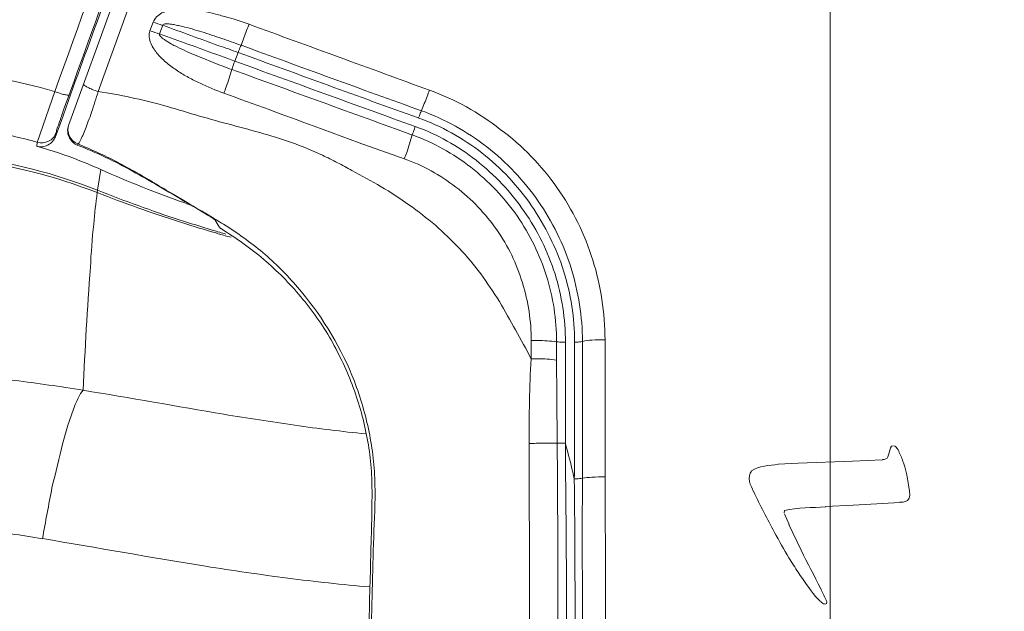
# Model space of a CAD drawing. Extents: x 13 to 460, y 50 to 791.
# Drawn here: x 203 to 207, y 337 to 340 of the extents above; entities that cross this region are included whole.
import ezdxf

# ---------------------------------------------------------------- set-up
doc = ezdxf.new("R2010")
doc.units = 0
doc.header["$MEASUREMENT"] = 0
doc.layers.add('レイヤー 1', color=7, linetype='Continuous', lineweight=0)

msp = doc.modelspace()

# ---------------------------------------------------------------- linework, layer by layer
at = {"layer": 'レイヤー 1', "color": 18, "lineweight": 0, "true_color": 0x040000}
for p, q in [((203.4596, 341.3744), (202.7397, 339.3938)), ((205.9318, 341.2742), (205.9318, 337.9842)), ((203.0942, 339.8275), (203.0805, 339.7914)), ((203.1342, 339.8141), (203.1206, 339.778)), ((203.4366, 339.6636), (203.4503, 339.6996)), ((202.708, 339.4111), (202.7677, 339.5789)), ((202.7627, 339.5804), (202.7416, 339.5232)), ((202.6814, 339.536), (202.6081, 339.3234)), ((202.685, 339.3473), (202.7087, 339.4106)), ((202.6863, 339.3624), (202.685, 339.3475)), ((202.6086, 339.3231), (202.6061, 339.3069)), ((202.7785, 339.3169), (202.776, 339.3119)), ((202.8744, 339.21), (202.8607, 339.1229)), ((202.8611, 339.1226), (202.8598, 339.1126)), ((203.178, 339.1056), (203.2365, 339.0707)), ((203.2265, 339.0693), (203.2352, 339.0668)), ((203.3503, 339.0049), (203.3106, 339.0285)), ((203.3503, 339.0043), (203.3503, 339.0043)), ((203.3516, 339.003), (203.3566, 339.0005)), ((203.3613, 338.9417), (203.3712, 338.9392)), ((203.3638, 338.949), (203.3737, 338.9465)), ((204.9883, 337.9212), (204.9883, 338.4956)), ((204.6787, 338.4925), (204.6787, 338.4154)), ((204.7855, 338.4876), (204.7855, 338.4105)), ((204.822, 338.4864), (204.822, 338.0624)), ((206.1891, 338.0499), (206.1978, 338.0511)), ((205.7144, 337.974), (205.7977, 337.9789)), ((205.7982, 337.9789), (206.0258, 337.9875)), ((205.9318, 337.9837), (205.9318, 337.7972)), ((206.0253, 337.9873), (206.1521, 337.9934)), ((206.0289, 337.8028), (205.9132, 337.7966)), ((205.9318, 337.7973), (205.9318, 337.3211)), ((205.7412, 337.7797), (205.7387, 337.7709)), ((205.7412, 337.767), (205.7598, 337.7222)), ((205.7593, 337.7221), (205.8103, 337.6139)), ((205.8905, 337.3997), (205.8706, 337.4196)), ((205.8966, 337.3948), (205.8916, 337.3985)), ((205.9185, 337.3985), (205.9172, 337.3897))]:
    msp.add_line(p, q, dxfattribs=at)
msp.add_lwpolyline([(204.8937, 337.9157), (204.8937, 338.0587), (204.8937, 338.4889)], dxfattribs=at)
for points, knots in [([(192.9156, 332.1234), (192.9156, 332.4826), (192.9206, 332.842), (192.9318, 333.2001), (192.9405, 333.5345), (192.9542, 333.869), (192.9716, 334.2035), (192.989, 334.5143), (193.0089, 334.8251), (193.0337, 335.136), (193.0549, 335.4232), (193.081, 335.7116), (193.1096, 335.9988), (193.1369, 336.2649), (193.1655, 336.5297), (193.1991, 336.7959), (193.2277, 337.0407), (193.26, 337.2844), (193.2948, 337.5282), (193.3247, 337.752), (193.357, 337.9757), (193.3943, 338.1995), (193.4291, 338.406), (193.4676, 338.6136), (193.5423, 338.8088), (193.6144, 338.999), (193.7201, 339.1768), (193.8494, 339.3372), (193.9861, 339.5075), (194.1503, 339.6592), (194.3355, 339.7761), (194.5332, 339.9004), (194.7558, 339.985), (194.9833, 340.0521), (195.2232, 340.1255), (195.4694, 340.1777), (195.7131, 340.2336), (195.9767, 340.2946), (196.2415, 340.3592), (196.5051, 340.4189), (196.7911, 340.4848), (197.0796, 340.547), (197.3668, 340.6079), (197.6788, 340.6726), (197.9922, 340.7372), (198.3042, 340.7982), (198.6437, 340.8628), (198.9856, 340.9262), (199.325, 340.9859), (199.6955, 341.0506), (200.0673, 341.1114), (200.4391, 341.1699), (200.8407, 341.2321), (201.2435, 341.2905), (201.6476, 341.3452), (202.0852, 341.4024), (202.5229, 341.4571), (202.9618, 341.4845), (203.438, 341.5143), (203.9142, 341.513), (204.3904, 341.5168), (204.9051, 341.5205), (205.4186, 341.5292), (205.9321, 341.5292)], [0, 0, 0, 0, 1, 1, 1, 2, 2, 2, 3, 3, 3, 4, 4, 4, 5, 5, 5, 6, 6, 6, 7, 7, 7, 8, 8, 8, 9, 9, 9, 10, 10, 10, 11, 11, 11, 12, 12, 12, 13, 13, 13, 14, 14, 14, 15, 15, 15, 16, 16, 16, 17, 17, 17, 18, 18, 18, 19, 19, 19, 20, 20, 20, 21, 21, 21, 21]), ([(205.9318, 341.5293), (206.4241, 341.5293), (206.914, 341.5217), (207.4064, 341.518), (207.8639, 341.5143), (208.3202, 341.5131), (208.7765, 341.4882), (209.2005, 341.4646), (209.622, 341.4198), (210.0435, 341.3676), (210.4339, 341.3178), (210.8231, 341.2619), (211.2122, 341.2023), (211.5716, 341.1475), (211.9309, 341.0891), (212.2902, 341.0282), (212.6234, 340.9722), (212.9541, 340.9125), (213.2849, 340.8504), (213.5907, 340.7919), (213.8954, 340.7322), (214.2012, 340.6701), (214.4835, 340.6116), (214.7645, 340.5507), (215.0454, 340.4897), (215.3053, 340.4326), (215.5652, 340.3742), (215.8238, 340.312), (216.0625, 340.2548), (216.3012, 340.1951), (216.5412, 340.1379), (216.7662, 340.0857), (216.9925, 340.0359), (217.2051, 339.9477), (217.4053, 339.8644), (217.5918, 339.7475), (217.7559, 339.6057), (217.9076, 339.474), (218.0407, 339.3198), (218.1476, 339.1495), (218.252, 338.9854), (218.3328, 338.805), (218.3875, 338.6186), (218.4435, 338.4209), (218.4696, 338.217), (218.497, 338.0131), (218.5293, 337.793), (218.5629, 337.5742), (218.5939, 337.3553), (218.6263, 337.1166), (218.6561, 336.8779), (218.6847, 336.6391), (218.7133, 336.3805), (218.7419, 336.1219), (218.7668, 335.8633), (218.7941, 335.5848), (218.8177, 335.3063), (218.8389, 335.0278), (218.8613, 334.7269), (218.8799, 334.4273), (218.8961, 334.1264), (218.9122, 333.8044), (218.9247, 333.4811), (218.9334, 333.159), (218.9433, 332.8134), (218.9483, 332.469), (218.9483, 332.1234)], [0, 0, 0, 0, 1, 1, 1, 2, 2, 2, 3, 3, 3, 4, 4, 4, 5, 5, 5, 6, 6, 6, 7, 7, 7, 8, 8, 8, 9, 9, 9, 10, 10, 10, 11, 11, 11, 12, 12, 12, 13, 13, 13, 14, 14, 14, 15, 15, 15, 16, 16, 16, 17, 17, 17, 18, 18, 18, 19, 19, 19, 20, 20, 20, 21, 21, 21, 22, 22, 22, 22]), ([(193.0406, 332.1234), (193.0406, 332.4802), (193.0456, 332.837), (193.0555, 333.1926), (193.0654, 333.5495), (193.0791, 333.9063), (193.1003, 334.2619), (193.1102, 334.4397), (193.1202, 334.6175), (193.1326, 334.7953), (193.145, 334.9731), (193.1587, 335.1521), (193.1724, 335.3299), (193.1885, 335.5064), (193.2047, 335.6843), (193.2221, 335.8621), (193.2383, 336.0399), (193.2569, 336.2165), (193.2768, 336.3943), (193.2967, 336.572), (193.3178, 336.7486), (193.339, 336.9252), (193.3502, 337.0134), (193.3626, 337.1017), (193.3738, 337.1912), (193.385, 337.2783), (193.3974, 337.3677), (193.4099, 337.456), (193.4223, 337.5443), (193.4335, 337.6326), (193.4472, 337.7196), (193.4608, 337.8092), (193.4745, 337.8974), (193.4869, 337.9845), (193.5006, 338.0727), (193.5143, 338.161), (193.5292, 338.2492), (193.5417, 338.3376), (193.5566, 338.4258), (193.5777, 338.5116), (193.5988, 338.5986), (193.6262, 338.6832), (193.6598, 338.7665), (193.6921, 338.8498), (193.7319, 338.9294), (193.7754, 339.0077), (193.8637, 339.1619), (193.9743, 339.3048), (194.1012, 339.4292), (194.1646, 339.4926), (194.233, 339.5511), (194.3051, 339.6033), (194.3759, 339.6567), (194.4518, 339.7052), (194.5301, 339.7475), (194.5686, 339.7687), (194.6097, 339.7898), (194.6495, 339.8072), (194.6892, 339.8258), (194.7303, 339.8433), (194.7738, 339.8581), (194.8571, 339.8893), (194.9429, 339.9141), (195.0299, 339.9365), (195.1157, 339.9588), (195.2015, 339.98), (195.2885, 340.0012), (195.3756, 340.0235), (195.4614, 340.0447), (195.5484, 340.0658), (195.6354, 340.0869), (195.7212, 340.1081), (195.8083, 340.1292), (195.8953, 340.1504), (195.9811, 340.1703), (196.0694, 340.1901), (196.1551, 340.2112), (196.2422, 340.2312), (196.3292, 340.2511), (196.4162, 340.271), (196.502, 340.2908), (196.5891, 340.3107), (196.7631, 340.3505), (196.9384, 340.3878), (197.1113, 340.4264), (197.2866, 340.4636), (197.4606, 340.501), (197.6347, 340.537), (197.81, 340.5731), (197.9853, 340.6079), (198.1594, 340.6427), (198.3347, 340.6763), (198.5088, 340.7098), (198.6853, 340.7434), (198.8607, 340.7758), (199.0347, 340.8081), (199.2113, 340.8391), (199.3866, 340.8702), (199.5619, 340.9014), (199.7384, 340.9299), (199.9138, 340.9598), (200.0903, 340.9883), (200.2669, 341.0169), (200.4422, 341.0443), (200.6187, 341.0717), (200.794, 341.0978), (200.9718, 341.1239), (201.1484, 341.15), (201.3237, 341.1749), (201.3237, 341.1749), (201.5898, 341.2109), (201.5898, 341.2109), (201.6768, 341.2221), (201.7663, 341.2345), (201.8546, 341.2457), (201.9429, 341.2569), (202.0312, 341.2681), (202.1207, 341.2793), (202.2077, 341.2917), (202.296, 341.303), (202.3855, 341.3129), (202.4738, 341.3241), (202.5621, 341.334), (202.6504, 341.3414), (202.7399, 341.3489), (202.8294, 341.3539), (202.9177, 341.3576), (203.0072, 341.3614), (203.0967, 341.3638), (203.185, 341.3663), (203.2745, 341.3688), (203.364, 341.37), (203.4523, 341.3725)], [0, 0, 0, 0, 1, 1, 1, 2, 2, 2, 3, 3, 3, 4, 4, 4, 5, 5, 5, 6, 6, 6, 7, 7, 7, 8, 8, 8, 9, 9, 9, 10, 10, 10, 11, 11, 11, 12, 12, 12, 13, 13, 13, 14, 14, 14, 15, 15, 15, 16, 16, 16, 17, 17, 17, 18, 18, 18, 19, 19, 19, 20, 20, 20, 21, 21, 21, 22, 22, 22, 23, 23, 23, 24, 24, 24, 25, 25, 25, 26, 26, 26, 27, 27, 27, 28, 28, 28, 29, 29, 29, 30, 30, 30, 31, 31, 31, 32, 32, 32, 33, 33, 33, 34, 34, 34, 35, 35, 35, 36, 36, 36, 37, 37, 37, 38, 38, 38, 39, 39, 39, 40, 40, 40, 41, 41, 41, 42, 42, 42, 43, 43, 43, 44, 44, 44, 44]), ([(193.0564, 332.1234), (193.0564, 332.4789), (193.0613, 332.8333), (193.0713, 333.1889), (193.0812, 333.5445), (193.0949, 333.8988), (193.1148, 334.2532), (193.1248, 334.431), (193.1347, 334.6088), (193.1471, 334.7854), (193.1596, 334.9619), (193.1732, 335.1397), (193.1882, 335.3163), (193.2031, 335.4928), (193.2192, 335.6706), (193.2366, 335.8472), (193.2528, 336.0237), (193.2715, 336.2003), (193.2901, 336.3768), (193.31, 336.5534), (193.3311, 336.7299), (193.3523, 336.9065), (193.3635, 336.9935), (193.3759, 337.0818), (193.3871, 337.1701), (193.3871, 337.1701), (193.4232, 337.4337), (193.4232, 337.4337), (193.4356, 337.5219), (193.4468, 337.6102), (193.4592, 337.6972), (193.4729, 337.7855), (193.4866, 337.8738), (193.499, 337.9608), (193.5127, 338.0491), (193.5263, 338.1362), (193.54, 338.2244), (193.54, 338.2244), (193.5612, 338.3562), (193.5612, 338.3562), (193.5699, 338.3997), (193.5773, 338.4432), (193.5885, 338.4868), (193.6072, 338.5725), (193.6345, 338.6584), (193.6656, 338.7417), (193.6992, 338.8237), (193.7365, 338.9045), (193.7787, 338.9829), (193.8645, 339.1371), (193.974, 339.28), (194.0995, 339.4056), (194.1629, 339.469), (194.2288, 339.5274), (194.3009, 339.5809), (194.3718, 339.6343), (194.4452, 339.6828), (194.5235, 339.7264), (194.6006, 339.7687), (194.6827, 339.8072), (194.7647, 339.8383), (194.8468, 339.8694), (194.9338, 339.8943), (195.0184, 339.9179), (195.1041, 339.9402), (195.1912, 339.9613), (195.277, 339.9825), (195.277, 339.9825), (195.5356, 340.0472), (195.5356, 340.0472), (195.6214, 340.0683), (195.7084, 340.0882), (195.7942, 340.1093), (195.88, 340.1304), (195.9683, 340.1516), (196.0541, 340.1715), (196.1398, 340.1914), (196.2269, 340.2112), (196.3127, 340.2312), (196.3997, 340.2523), (196.4867, 340.271), (196.5725, 340.2908), (196.7466, 340.3306), (196.9194, 340.3679), (197.0935, 340.4065), (197.2676, 340.4438), (197.4404, 340.4798), (197.6144, 340.5159), (197.7885, 340.552), (197.9626, 340.588), (198.1367, 340.6216), (198.312, 340.6564), (198.4848, 340.6899), (198.6601, 340.7223), (198.8342, 340.7546), (199.0095, 340.7869), (199.1848, 340.818), (199.3588, 340.8491), (199.5342, 340.879), (199.7095, 340.9088), (199.8835, 340.9386), (200.0589, 340.9672), (200.2342, 340.9958), (200.4095, 341.0232), (200.586, 341.0506), (200.7613, 341.0767), (200.9367, 341.1028), (201.112, 341.1289), (201.2885, 341.1537), (201.3755, 341.1661), (201.4651, 341.1786), (201.5521, 341.1898), (201.6404, 341.2022), (201.7287, 341.2134), (201.8169, 341.2246), (201.904, 341.237), (201.9922, 341.247), (202.0805, 341.2594), (202.1688, 341.2693), (202.2558, 341.2818), (202.3453, 341.293), (202.4324, 341.303), (202.5207, 341.3141), (202.6102, 341.3216), (202.6985, 341.3303), (202.7867, 341.3365), (202.875, 341.3402), (202.9645, 341.3452), (203.0528, 341.3464), (203.1411, 341.3489), (203.1411, 341.3489), (203.4072, 341.3564), (203.4072, 341.3564)], [0, 0, 0, 0, 1, 1, 1, 2, 2, 2, 3, 3, 3, 4, 4, 4, 5, 5, 5, 6, 6, 6, 7, 7, 7, 8, 8, 8, 9, 9, 9, 10, 10, 10, 11, 11, 11, 12, 12, 12, 13, 13, 13, 14, 14, 14, 15, 15, 15, 16, 16, 16, 17, 17, 17, 18, 18, 18, 19, 19, 19, 20, 20, 20, 21, 21, 21, 22, 22, 22, 23, 23, 23, 24, 24, 24, 25, 25, 25, 26, 26, 26, 27, 27, 27, 28, 28, 28, 29, 29, 29, 30, 30, 30, 31, 31, 31, 32, 32, 32, 33, 33, 33, 34, 34, 34, 35, 35, 35, 36, 36, 36, 37, 37, 37, 38, 38, 38, 39, 39, 39, 40, 40, 40, 41, 41, 41, 42, 42, 42, 43, 43, 43, 44, 44, 44, 44]), ([(202.7676, 339.5786), (202.8223, 339.7265), (202.8758, 339.8745), (202.9292, 340.0224), (203.0909, 340.4687), (203.2525, 340.9151), (203.4154, 341.3603)], [0, 0, 0, 0, 1, 1, 1, 2, 2, 2, 2]), ([(203.399, 341.3361), (203.3455, 341.1894), (203.2933, 341.0427), (203.2398, 340.896), (203.0807, 340.457), (202.9215, 340.0194), (202.7624, 339.5805)], [0, 0, 0, 0, 1, 1, 1, 2, 2, 2, 2]), ([(193.1875, 332.1234), (193.1875, 332.4715), (193.1925, 332.8209), (193.2012, 333.1677), (193.2112, 333.5171), (193.2248, 333.8652), (193.2447, 334.2134), (193.2534, 334.3862), (193.2646, 334.5603), (193.2758, 334.7344), (193.287, 334.9085), (193.3007, 335.0813), (193.3156, 335.2553), (193.3293, 335.4294), (193.3442, 335.6022), (193.3616, 335.7763), (193.3765, 335.9503), (193.3952, 336.1232), (193.4138, 336.296), (193.4325, 336.4701), (193.4536, 336.6429), (193.4735, 336.8144), (193.4847, 336.9015), (193.4959, 336.9885), (193.5071, 337.0744), (193.5183, 337.1613), (193.5295, 337.2472), (193.5407, 337.3329), (193.5407, 337.3329), (193.5767, 337.5915), (193.5767, 337.5915), (193.5891, 337.6786), (193.6028, 337.7644), (193.6152, 337.8502), (193.6152, 337.8502), (193.655, 338.1088), (193.655, 338.1088), (193.6625, 338.1523), (193.6687, 338.1946), (193.6762, 338.2381), (193.6811, 338.2816), (193.6886, 338.3239), (193.6973, 338.3674), (193.7048, 338.4097), (193.7147, 338.4519), (193.7247, 338.4955), (193.7346, 338.5365), (193.7483, 338.5788), (193.762, 338.6198), (193.7893, 338.7031), (193.8241, 338.7827), (193.8627, 338.861), (193.9025, 338.9381), (193.9472, 339.014), (193.9982, 339.0848), (194.0479, 339.1556), (194.1039, 339.2228), (194.1648, 339.285), (194.2257, 339.3484), (194.2904, 339.4068), (194.3588, 339.4603), (194.4272, 339.5138), (194.5005, 339.5623), (194.5763, 339.6045), (194.6522, 339.648), (194.7305, 339.6853), (194.8126, 339.7152), (194.8934, 339.7463), (194.9779, 339.7699), (195.0625, 339.7923), (195.1458, 339.8147), (195.2316, 339.8358), (195.3161, 339.8569), (195.3994, 339.8768), (195.4852, 339.898), (195.5698, 339.9191), (195.6531, 339.9402), (195.7389, 339.9601), (195.8234, 339.9812), (195.908, 340.0012), (195.9925, 340.0211), (196.0771, 340.041), (196.1628, 340.0608), (196.2474, 340.0807), (196.3319, 340.1006), (196.4177, 340.1205), (196.501, 340.1391), (196.5856, 340.159), (196.7559, 340.1976), (196.9263, 340.2349), (197.0978, 340.2722), (197.2669, 340.3082), (197.4373, 340.3443), (197.6089, 340.3804), (197.7779, 340.4152), (197.9495, 340.45), (198.1211, 340.4848), (198.2902, 340.5171), (198.4618, 340.5507), (198.6334, 340.583), (198.8049, 340.6153), (198.9753, 340.6465), (199.1481, 340.6775), (199.3197, 340.7086), (199.49, 340.7384), (199.6628, 340.7683), (199.8344, 340.7969), (200.006, 340.8255), (200.1776, 340.8529), (200.3504, 340.8802), (200.522, 340.9075), (200.6936, 340.9337), (200.8664, 340.9585), (201.038, 340.9846), (201.2108, 341.0095), (201.3836, 341.0344), (201.5552, 341.058), (201.7293, 341.0804), (201.9021, 341.1028), (202.0737, 341.1252), (202.2477, 341.1463), (202.3335, 341.1587), (202.4206, 341.1686), (202.5064, 341.1786), (202.5934, 341.1885), (202.6804, 341.196), (202.7675, 341.2022), (202.8533, 341.2084), (202.9415, 341.2109), (203.0286, 341.2134), (203.1144, 341.2159), (203.2026, 341.2183), (203.2897, 341.2208)], [0, 0, 0, 0, 1, 1, 1, 2, 2, 2, 3, 3, 3, 4, 4, 4, 5, 5, 5, 6, 6, 6, 7, 7, 7, 8, 8, 8, 9, 9, 9, 10, 10, 10, 11, 11, 11, 12, 12, 12, 13, 13, 13, 14, 14, 14, 15, 15, 15, 16, 16, 16, 17, 17, 17, 18, 18, 18, 19, 19, 19, 20, 20, 20, 21, 21, 21, 22, 22, 22, 23, 23, 23, 24, 24, 24, 25, 25, 25, 26, 26, 26, 27, 27, 27, 28, 28, 28, 29, 29, 29, 30, 30, 30, 31, 31, 31, 32, 32, 32, 33, 33, 33, 34, 34, 34, 35, 35, 35, 36, 36, 36, 37, 37, 37, 38, 38, 38, 39, 39, 39, 40, 40, 40, 41, 41, 41, 42, 42, 42, 43, 43, 43, 44, 44, 44, 44]), ([(203.4815, 341.2426), (203.4293, 341.1009), (203.3783, 340.9579), (203.3261, 340.8149), (203.3261, 340.8149), (202.8636, 339.5368), (202.8636, 339.5368)], [0, 0, 0, 0, 1, 1, 1, 2, 2, 2, 2]), ([(203.4961, 339.8184), (203.4637, 339.8307), (203.4289, 339.842), (203.3941, 339.8506), (203.3767, 339.8556), (203.3605, 339.8606), (203.3419, 339.8644), (203.3245, 339.8693), (203.3083, 339.8718), (203.2897, 339.8743), (203.271, 339.8768), (203.2549, 339.8792), (203.2362, 339.8805), (203.2176, 339.8817), (203.2001, 339.8817), (203.1827, 339.8792), (203.174, 339.878), (203.1641, 339.8768), (203.1566, 339.8743), (203.1479, 339.8718), (203.1392, 339.8693), (203.1305, 339.8656), (203.1231, 339.8606), (203.1156, 339.8556), (203.1081, 339.8494), (203.1032, 339.8432), (203.0982, 339.8358), (203.0945, 339.827)], [0, 0, 0, 0, 1, 1, 1, 2, 2, 2, 3, 3, 3, 4, 4, 4, 5, 5, 5, 6, 6, 6, 7, 7, 7, 8, 8, 8, 9, 9, 9, 9]), ([(203.4621, 339.7303), (203.4348, 339.7403), (203.4074, 339.7502), (203.3813, 339.7589), (203.3664, 339.7639), (203.3527, 339.7688), (203.339, 339.7726), (203.3266, 339.7775), (203.3117, 339.7826), (203.298, 339.7863), (203.2843, 339.79), (203.2719, 339.7949), (203.257, 339.7987), (203.2433, 339.8024), (203.2296, 339.8062), (203.2172, 339.8087), (203.2097, 339.8111), (203.2023, 339.8124), (203.196, 339.8136), (203.1886, 339.8149), (203.1811, 339.8173), (203.1762, 339.8173), (203.1687, 339.8186), (203.1612, 339.8198), (203.1538, 339.8198), (203.15, 339.8198), (203.1476, 339.8198), (203.1438, 339.8198), (203.1389, 339.8186), (203.1351, 339.8173), (203.1339, 339.8136)], [0, 0, 0, 0, 1, 1, 1, 2, 2, 2, 3, 3, 3, 4, 4, 4, 5, 5, 5, 6, 6, 6, 7, 7, 7, 8, 8, 8, 9, 9, 9, 10, 10, 10, 10]), ([(203.4961, 339.8184), (203.4936, 339.8096), (203.4898, 339.8009), (203.4861, 339.7922), (203.4787, 339.7711), (203.47, 339.7512), (203.4625, 339.73)], [0, 0, 0, 0, 1, 1, 1, 2, 2, 2, 2]), ([(203.0808, 339.7911), (203.0746, 339.7749), (203.0783, 339.7549), (203.0845, 339.7388), (203.0882, 339.7301), (203.092, 339.7214), (203.0982, 339.714), (203.1032, 339.7077), (203.1069, 339.7002), (203.1131, 339.6928), (203.1255, 339.6791), (203.138, 339.6667), (203.1529, 339.6555), (203.1653, 339.6443), (203.1803, 339.6331), (203.1964, 339.6232), (203.2101, 339.6132), (203.2263, 339.6045), (203.2424, 339.5958), (203.2586, 339.5871), (203.2735, 339.5784), (203.2909, 339.571), (203.3232, 339.556), (203.3568, 339.5411), (203.3904, 339.5299)], [0, 0, 0, 0, 1, 1, 1, 2, 2, 2, 3, 3, 3, 4, 4, 4, 5, 5, 5, 6, 6, 6, 7, 7, 7, 8, 8, 8, 8]), ([(203.1209, 339.7777), (203.1197, 339.7739), (203.1222, 339.7715), (203.1247, 339.7677), (203.1272, 339.7653), (203.1297, 339.7627), (203.1321, 339.7602), (203.1384, 339.7565), (203.1446, 339.7515), (203.1483, 339.7491), (203.1483, 339.7491), (203.167, 339.7379), (203.167, 339.7379), (203.1732, 339.7341), (203.1794, 339.7304), (203.1868, 339.7279), (203.198, 339.7217), (203.2105, 339.7155), (203.2241, 339.7092), (203.2378, 339.703), (203.2503, 339.6981), (203.2627, 339.6919), (203.2627, 339.6919), (203.3025, 339.6757), (203.3025, 339.6757), (203.3025, 339.6757), (203.3435, 339.6595), (203.3435, 339.6595), (203.3696, 339.6484), (203.397, 339.6384), (203.4243, 339.6284)], [0, 0, 0, 0, 1, 1, 1, 2, 2, 2, 3, 3, 3, 4, 4, 4, 5, 5, 5, 6, 6, 6, 7, 7, 7, 8, 8, 8, 9, 9, 9, 10, 10, 10, 10]), ([(203.1209, 339.7777), (203.1209, 339.7777), (203.198, 339.7503), (203.198, 339.7503), (203.2776, 339.7217), (203.3559, 339.6931), (203.4368, 339.6633)], [0, 0, 0, 0, 1, 1, 1, 2, 2, 2, 2]), ([(203.4499, 339.7), (203.4238, 339.7099), (203.3952, 339.7199), (203.3691, 339.7285), (203.2908, 339.7571), (203.2125, 339.7857), (203.1341, 339.8144)], [0, 0, 0, 0, 1, 1, 1, 2, 2, 2, 2]), ([(203.4499, 339.7), (203.4499, 339.7), (203.4537, 339.7086), (203.4537, 339.7086), (203.4562, 339.7161), (203.4586, 339.7236), (203.4624, 339.7298)], [0, 0, 0, 0, 1, 1, 1, 2, 2, 2, 2]), ([(203.4366, 339.6636), (203.4366, 339.6636), (203.4329, 339.6548), (203.4329, 339.6548), (203.4292, 339.6461), (203.4267, 339.6374), (203.4242, 339.6287)], [0, 0, 0, 0, 1, 1, 1, 2, 2, 2, 2]), ([(201.7112, 339.5998), (201.8729, 339.6259), (202.037, 339.6321), (202.2011, 339.6221), (202.3628, 339.611), (202.5256, 339.5824), (202.6811, 339.5364)], [0, 0, 0, 0, 1, 1, 1, 2, 2, 2, 2]), ([(203.3905, 339.5295), (203.3942, 339.5381), (203.3967, 339.5468), (203.4005, 339.5556), (203.4092, 339.5804), (203.4166, 339.6053), (203.4241, 339.6289)], [0, 0, 0, 0, 1, 1, 1, 2, 2, 2, 2]), ([(202.6814, 339.536), (202.6889, 339.5335), (202.6976, 339.531), (202.7051, 339.5285), (202.71, 339.5273), (202.7162, 339.5248), (202.7225, 339.5235), (202.7274, 339.5223), (202.7324, 339.5223), (202.7361, 339.521), (202.7361, 339.521), (202.7399, 339.521), (202.7399, 339.521)], [0, 0, 0, 0, 1, 1, 1, 2, 2, 2, 3, 3, 3, 4, 4, 4, 4]), ([(202.8635, 339.5367), (202.8548, 339.5081), (202.8448, 339.4782), (202.8361, 339.4496), (202.8324, 339.4372), (202.8274, 339.4247), (202.8224, 339.4123), (202.8187, 339.4011), (202.815, 339.3899), (202.81, 339.38), (202.8063, 339.37), (202.8025, 339.3613), (202.7988, 339.3527), (202.7963, 339.3464), (202.7926, 339.3389), (202.7901, 339.3328), (202.7876, 339.329), (202.7864, 339.3253), (202.7839, 339.3215), (202.7826, 339.319), (202.7814, 339.3166), (202.7789, 339.3166)], [0, 0, 0, 0, 1, 1, 1, 2, 2, 2, 3, 3, 3, 4, 4, 4, 5, 5, 5, 6, 6, 6, 7, 7, 7, 7]), ([(202.8015, 339.5665), (202.804, 339.564), (202.8053, 339.5627), (202.8065, 339.5615), (202.8078, 339.5615), (202.8102, 339.5603), (202.8115, 339.559), (202.814, 339.5578), (202.8165, 339.5553), (202.819, 339.5541), (202.8264, 339.5516), (202.8326, 339.5478), (202.8388, 339.5453), (202.8475, 339.5416), (202.855, 339.5391), (202.8637, 339.5366)], [0, 0, 0, 0, 1, 1, 1, 2, 2, 2, 3, 3, 3, 4, 4, 4, 5, 5, 5, 5]), ([(202.8635, 339.5367), (202.9555, 339.5229), (203.0462, 339.5031), (203.137, 339.4782), (203.1818, 339.4658), (203.2265, 339.4521), (203.2713, 339.4384), (203.316, 339.426), (203.3608, 339.4123), (203.4068, 339.4011), (203.4963, 339.3763), (203.5858, 339.3539), (203.6741, 339.3228), (203.7176, 339.3066), (203.7611, 339.2892), (203.8034, 339.2693), (203.8246, 339.2594), (203.8457, 339.2494), (203.8668, 339.2382), (203.8867, 339.2283), (203.9079, 339.2171), (203.9265, 339.2059), (203.9688, 339.1835), (204.0098, 339.1612), (204.0496, 339.1375), (204.0894, 339.1139), (204.1292, 339.089), (204.1665, 339.0617), (204.205, 339.0343), (204.2411, 339.0058), (204.2771, 338.9759), (204.3119, 338.9448), (204.3455, 338.9125), (204.3778, 338.8789), (204.4102, 338.8441), (204.44, 338.8093), (204.4674, 338.772), (204.4947, 338.7347), (204.5208, 338.6961), (204.5457, 338.6564), (204.5681, 338.6165), (204.5917, 338.5768), (204.6128, 338.537), (204.6365, 338.4972), (204.6576, 338.4562), (204.6787, 338.4164)], [0, 0, 0, 0, 1, 1, 1, 2, 2, 2, 3, 3, 3, 4, 4, 4, 5, 5, 5, 6, 6, 6, 7, 7, 7, 8, 8, 8, 9, 9, 9, 10, 10, 10, 11, 11, 11, 12, 12, 12, 13, 13, 13, 14, 14, 14, 15, 15, 15, 15]), ([(203.3905, 339.5295), (203.5173, 339.4834), (203.6429, 339.4374), (203.7685, 339.3914), (203.7685, 339.3914), (203.9575, 339.3218), (203.9575, 339.3218), (204.0209, 339.2994), (204.0843, 339.2771), (204.1465, 339.2547)], [0, 0, 0, 0, 1, 1, 1, 2, 2, 2, 3, 3, 3, 3]), ([(204.2525, 339.5421), (204.2488, 339.5334), (204.2463, 339.5247), (204.2426, 339.516), (204.2351, 339.4961), (204.2264, 339.475), (204.219, 339.4563)], [0, 0, 0, 0, 1, 1, 1, 2, 2, 2, 2]), ([(204.9883, 338.4961), (204.9883, 338.608), (204.9709, 338.7223), (204.9374, 338.8293), (204.9038, 338.9375), (204.8528, 339.0407), (204.7869, 339.1339), (204.7546, 339.1811), (204.7173, 339.2247), (204.6775, 339.2657), (204.6389, 339.3054), (204.5954, 339.344), (204.5494, 339.3776), (204.5047, 339.4125), (204.4574, 339.4447), (204.4077, 339.4721), (204.358, 339.4994), (204.3057, 339.5231), (204.2523, 339.5417)], [0, 0, 0, 0, 1, 1, 1, 2, 2, 2, 3, 3, 3, 4, 4, 4, 5, 5, 5, 6, 6, 6, 6]), ([(204.2064, 339.4256), (204.2064, 339.4256), (204.2101, 339.4342), (204.2101, 339.4342), (204.2126, 339.4417), (204.2151, 339.4492), (204.2188, 339.4554)], [0, 0, 0, 0, 1, 1, 1, 2, 2, 2, 2]), ([(204.8937, 338.4889), (204.8937, 338.592), (204.8763, 338.6965), (204.8465, 338.7959), (204.8154, 338.8954), (204.7669, 338.9912), (204.7084, 339.077), (204.6488, 339.1628), (204.5754, 339.2398), (204.4933, 339.3045), (204.4088, 339.3691), (204.3168, 339.4201), (204.2186, 339.4562)], [0, 0, 0, 0, 1, 1, 1, 2, 2, 2, 3, 3, 3, 4, 4, 4, 4]), ([(201.7477, 339.377), (201.8894, 339.3993), (202.0361, 339.4055), (202.1816, 339.3969), (202.3258, 339.3882), (202.4701, 339.3633), (202.6081, 339.3235)], [0, 0, 0, 0, 1, 1, 1, 2, 2, 2, 2]), ([(202.7032, 339.4134), (202.6995, 339.4022), (202.6945, 339.3898), (202.6908, 339.3786), (202.6895, 339.3749), (202.6883, 339.3711), (202.6883, 339.3674), (202.687, 339.3662), (202.687, 339.3649), (202.6858, 339.3624)], [0, 0, 0, 0, 1, 1, 1, 2, 2, 2, 3, 3, 3, 3]), ([(204.8609, 338.4864), (204.8609, 338.5871), (204.8447, 338.6878), (204.8149, 338.7848), (204.7838, 338.8805), (204.7378, 338.9737), (204.6806, 339.0571), (204.6234, 339.1403), (204.5525, 339.2162), (204.473, 339.2784), (204.4319, 339.3107), (204.3897, 339.3381), (204.3449, 339.3629), (204.3001, 339.3878), (204.2541, 339.4089), (204.2069, 339.425)], [0, 0, 0, 0, 1, 1, 1, 2, 2, 2, 3, 3, 3, 4, 4, 4, 5, 5, 5, 5]), ([(202.6086, 339.3231), (202.6247, 339.3193), (202.6409, 339.3206), (202.6558, 339.328), (202.6707, 339.3354), (202.6819, 339.3479), (202.6857, 339.3628)], [0, 0, 0, 0, 1, 1, 1, 2, 2, 2, 2]), ([(202.736, 339.3679), (202.736, 339.3567), (202.741, 339.3442), (202.7484, 339.3343), (202.7559, 339.3243), (202.7646, 339.3156), (202.7758, 339.3119)], [0, 0, 0, 0, 1, 1, 1, 2, 2, 2, 2]), ([(204.1931, 339.3898), (204.1918, 339.3873), (204.1906, 339.3836), (204.1893, 339.3798), (204.1869, 339.3712), (204.1831, 339.3637), (204.1806, 339.355)], [0, 0, 0, 0, 1, 1, 1, 2, 2, 2, 2]), ([(204.1931, 339.3898), (204.2391, 339.3737), (204.2838, 339.3525), (204.3261, 339.3289), (204.3696, 339.3052), (204.4107, 339.2779), (204.448, 339.2481), (204.5263, 339.1871), (204.5934, 339.115), (204.6494, 339.0342), (204.7053, 338.9546), (204.7476, 338.8664), (204.7787, 338.7719), (204.8073, 338.6798), (204.8222, 338.5828), (204.8222, 338.4859)], [0, 0, 0, 0, 1, 1, 1, 2, 2, 2, 3, 3, 3, 4, 4, 4, 5, 5, 5, 5]), ([(202.6061, 339.3073), (202.6222, 339.3023), (202.6384, 339.3048), (202.6533, 339.3122), (202.6683, 339.3196), (202.6794, 339.3334), (202.6844, 339.347)], [0, 0, 0, 0, 1, 1, 1, 2, 2, 2, 2]), ([(204.147, 339.2544), (204.1495, 339.263), (204.1532, 339.2718), (204.1569, 339.2805), (204.1656, 339.3053), (204.1731, 339.3302), (204.1805, 339.3551)], [0, 0, 0, 0, 1, 1, 1, 2, 2, 2, 2]), ([(204.1809, 339.3545), (204.2679, 339.3234), (204.3525, 339.2761), (204.4258, 339.2189), (204.5004, 339.1605), (204.5663, 339.0921), (204.6198, 339.015), (204.6733, 338.9379), (204.7155, 338.8521), (204.7429, 338.7626), (204.7715, 338.6743), (204.7852, 338.5798), (204.7852, 338.4878)], [0, 0, 0, 0, 1, 1, 1, 2, 2, 2, 3, 3, 3, 4, 4, 4, 4]), ([(201.7283, 339.2654), (201.9185, 339.2902), (202.1137, 339.289), (202.3052, 339.2654), (202.4954, 339.2405), (202.6844, 339.1932), (202.861, 339.1223)], [0, 0, 0, 0, 1, 1, 1, 2, 2, 2, 2]), ([(203.229, 339.0746), (203.1544, 339.1181), (203.0823, 339.1616), (203.0077, 339.2026), (202.9704, 339.2238), (202.9331, 339.2424), (202.8933, 339.2611), (202.8548, 339.2797), (202.8162, 339.2959), (202.7764, 339.3121)], [0, 0, 0, 0, 1, 1, 1, 2, 2, 2, 3, 3, 3, 3]), ([(202.8477, 339.2871), (202.9061, 339.2609), (202.962, 339.2324), (203.0168, 339.2013), (203.0715, 339.1701), (203.1249, 339.1378), (203.1784, 339.1055)], [0, 0, 0, 0, 1, 1, 1, 2, 2, 2, 2]), ([(201.727, 339.2544), (201.9173, 339.2792), (202.1125, 339.278), (202.3027, 339.2544), (202.4942, 339.2295), (202.6819, 339.1822), (202.8597, 339.1126)], [0, 0, 0, 0, 1, 1, 1, 2, 2, 2, 2]), ([(204.147, 339.2544), (204.1855, 339.2406), (204.224, 339.2245), (204.2601, 339.2034), (204.2962, 339.1835), (204.3297, 339.1611), (204.3633, 339.1362), (204.4292, 339.0852), (204.4864, 339.0243), (204.5349, 338.9572), (204.5821, 338.8888), (204.6182, 338.8142), (204.6418, 338.7346), (204.6667, 338.6563), (204.6791, 338.5742), (204.6791, 338.4922)], [0, 0, 0, 0, 1, 1, 1, 2, 2, 2, 3, 3, 3, 4, 4, 4, 5, 5, 5, 5]), ([(202.8598, 339.1129), (202.8536, 339.0694), (202.8487, 339.0246), (202.8449, 338.9811), (202.8387, 338.9202), (202.8337, 338.8592), (202.8313, 338.7996), (202.8176, 338.628), (202.8089, 338.4564), (202.8002, 338.2848)], [0, 0, 0, 0, 1, 1, 1, 2, 2, 2, 3, 3, 3, 3]), ([(203.3346, 339.0116), (203.3296, 339.014), (203.3259, 339.0165), (203.3209, 339.019), (203.3209, 339.019), (203.2736, 339.0489), (203.2736, 339.0489)], [0, 0, 0, 0, 1, 1, 1, 2, 2, 2, 2]), ([(203.3552, 338.9969), (203.3515, 338.9993), (203.3502, 339.0006), (203.349, 339.0018), (203.344, 339.0055), (203.339, 339.008), (203.3341, 339.0118)], [0, 0, 0, 0, 1, 1, 1, 2, 2, 2, 2]), ([(203.9332, 332.1234), (203.9332, 332.4181), (203.9345, 332.7127), (203.9357, 333.0061), (203.937, 333.3008), (203.9382, 333.5955), (203.9407, 333.8889), (203.9432, 334.1836), (203.9469, 334.4782), (203.9506, 334.7729), (203.9544, 335.0663), (203.9593, 335.361), (203.9631, 335.6556), (203.9655, 335.8024), (203.968, 335.9503), (203.9718, 336.0971), (203.9743, 336.2438), (203.9767, 336.3918), (203.9805, 336.5384), (203.9817, 336.6118), (203.9842, 336.6851), (203.9854, 336.7597), (203.9867, 336.8331), (203.9892, 336.9065), (203.9904, 336.9798), (203.9929, 337.0532), (203.9941, 337.1266), (203.9966, 337.1999), (203.9979, 337.2745), (204.0004, 337.3479), (204.0016, 337.4212), (204.0029, 337.4585), (204.0041, 337.4945), (204.0053, 337.5319), (204.0053, 337.5679), (204.0066, 337.6053), (204.0078, 337.6413), (204.0091, 337.6786), (204.0103, 337.7159), (204.0103, 337.752), (204.0116, 337.7892), (204.0116, 337.8253), (204.0116, 337.8626), (204.0116, 337.8999), (204.0103, 337.936), (204.0066, 337.9732), (204.0041, 338.0093), (203.9979, 338.0466), (203.9917, 338.0815), (203.978, 338.1548), (203.9593, 338.2256), (203.9332, 338.2953), (203.9071, 338.3649), (203.876, 338.4308), (203.84, 338.4955), (203.8039, 338.5589), (203.7604, 338.6198), (203.7132, 338.6757), (203.6659, 338.733), (203.6137, 338.7852), (203.5577, 338.8324), (203.5304, 338.8573), (203.5005, 338.8796), (203.4707, 338.9008), (203.4409, 338.9219), (203.4098, 338.9418), (203.3787, 338.9618)], [0, 0, 0, 0, 1, 1, 1, 2, 2, 2, 3, 3, 3, 4, 4, 4, 5, 5, 5, 6, 6, 6, 7, 7, 7, 8, 8, 8, 9, 9, 9, 10, 10, 10, 11, 11, 11, 12, 12, 12, 13, 13, 13, 14, 14, 14, 15, 15, 15, 16, 16, 16, 17, 17, 17, 18, 18, 18, 19, 19, 19, 20, 20, 20, 21, 21, 21, 22, 22, 22, 22]), ([(203.3893, 338.9807), (203.4179, 338.962), (203.4465, 338.9433), (203.4738, 338.9234), (203.5012, 338.9035), (203.5273, 338.8837), (203.5534, 338.8613), (203.6056, 338.8177), (203.6541, 338.7692), (203.6988, 338.717), (203.7933, 338.6076), (203.8717, 338.4821), (203.9276, 338.3477), (203.955, 338.2794), (203.9774, 338.2085), (203.9935, 338.1364), (204.0097, 338.0642), (204.0196, 337.9909), (204.0234, 337.9163), (204.0258, 337.8429), (204.0234, 337.7696), (204.0196, 337.6963), (204.0171, 337.6217), (204.0147, 337.5483), (204.0134, 337.4737), (204.0109, 337.4003), (204.0097, 337.3245), (204.0072, 337.2511), (204.006, 337.1765), (204.0035, 337.1019), (204.0022, 337.0286), (204.001, 336.954), (203.9985, 336.8806), (203.9973, 336.8048), (203.996, 336.7314), (203.9935, 336.6568), (203.9923, 336.5822), (203.9898, 336.4342), (203.9861, 336.2863), (203.9848, 336.1371), (203.9823, 335.9879), (203.9799, 335.84), (203.9774, 335.6907), (203.9724, 335.3936), (203.9674, 335.0964), (203.9637, 334.7993), (203.96, 334.5021), (203.9575, 334.205), (203.955, 333.9078), (203.9525, 333.6106), (203.95, 333.3122), (203.9488, 333.0151), (203.9475, 332.7179), (203.9463, 332.4208), (203.9463, 332.1236)], [0, 0, 0, 0, 1, 1, 1, 2, 2, 2, 3, 3, 3, 4, 4, 4, 5, 5, 5, 6, 6, 6, 7, 7, 7, 8, 8, 8, 9, 9, 9, 10, 10, 10, 11, 11, 11, 12, 12, 12, 13, 13, 13, 14, 14, 14, 15, 15, 15, 16, 16, 16, 17, 17, 17, 18, 18, 18, 18]), ([(204.9883, 338.4961), (204.9697, 338.4961), (204.9523, 338.4961), (204.9336, 338.4948), (204.9199, 338.4936), (204.9075, 338.4923), (204.8938, 338.4886)], [0, 0, 0, 0, 1, 1, 1, 2, 2, 2, 2]), ([(204.6787, 338.4925), (204.6887, 338.4925), (204.6986, 338.4925), (204.7073, 338.4925), (204.7334, 338.4925), (204.7595, 338.4912), (204.7857, 338.4875)], [0, 0, 0, 0, 1, 1, 1, 2, 2, 2, 2]), ([(204.822, 338.4864), (204.822, 338.4864), (204.812, 338.4864), (204.812, 338.4864), (204.8033, 338.4864), (204.7946, 338.4864), (204.7859, 338.4876)], [0, 0, 0, 0, 1, 1, 1, 2, 2, 2, 2]), ([(204.8596, 337.9134), (204.8609, 337.9618), (204.8609, 338.0091), (204.8609, 338.0576), (204.8609, 338.0576), (204.8609, 338.4865), (204.8609, 338.4865)], [0, 0, 0, 0, 1, 1, 1, 2, 2, 2, 2]), ([(204.8609, 338.4864), (204.8609, 338.4864), (204.8708, 338.4864), (204.8708, 338.4864), (204.8783, 338.4864), (204.8857, 338.4876), (204.8932, 338.4888)], [0, 0, 0, 0, 1, 1, 1, 2, 2, 2, 2]), ([(204.6787, 338.416), (204.6787, 338.416), (204.7073, 338.416), (204.7073, 338.416), (204.7334, 338.416), (204.7595, 338.4148), (204.7857, 338.411)], [0, 0, 0, 0, 1, 1, 1, 2, 2, 2, 2]), ([(202.8004, 338.2848), (202.7047, 338.2997), (202.6089, 338.3134), (202.5132, 338.3258), (202.226, 338.3607), (201.9375, 338.3805), (201.6478, 338.3805)], [0, 0, 0, 0, 1, 1, 1, 2, 2, 2, 2]), ([(202.6303, 337.662), (202.6428, 337.734), (202.6564, 337.8049), (202.6701, 337.8758), (202.685, 337.9392), (202.7, 338.0013), (202.7161, 338.0636), (202.7223, 338.0897), (202.731, 338.1158), (202.7385, 338.1419), (202.746, 338.163), (202.7534, 338.1841), (202.7596, 338.2052), (202.7671, 338.2227), (202.7733, 338.2376), (202.7808, 338.2537), (202.787, 338.265), (202.7932, 338.2761), (202.8007, 338.2848)], [0, 0, 0, 0, 1, 1, 1, 2, 2, 2, 3, 3, 3, 4, 4, 4, 5, 5, 5, 6, 6, 6, 6]), ([(203.9854, 338.1015), (203.886, 338.1114), (203.7865, 338.1238), (203.6883, 338.1375), (203.5888, 338.1524), (203.4906, 338.1674), (203.3911, 338.1835), (203.1934, 338.2171), (202.997, 338.2531), (202.8005, 338.2842)], [0, 0, 0, 0, 1, 1, 1, 2, 2, 2, 3, 3, 3, 3]), ([(204.6703, 338.0608), (204.6802, 338.0608), (204.6914, 338.062), (204.7001, 338.062), (204.73, 338.0632), (204.7586, 338.0632), (204.7884, 338.062)], [0, 0, 0, 0, 1, 1, 1, 2, 2, 2, 2]), ([(204.6703, 338.0608), (204.6728, 337.0723), (204.6728, 336.0827), (204.6715, 335.0929), (204.6715, 335.0929), (204.6715, 332.1238), (204.6715, 332.1238)], [0, 0, 0, 0, 1, 1, 1, 2, 2, 2, 2]), ([(204.788, 338.0626), (204.7918, 337.569), (204.7918, 337.0741), (204.7905, 336.5806), (204.7905, 336.0845), (204.7893, 335.5896), (204.7893, 335.0948), (204.7893, 335.0948), (204.7893, 333.609), (204.7893, 333.609), (204.7893, 333.609), (204.7893, 332.1232), (204.7893, 332.1232)], [0, 0, 0, 0, 1, 1, 1, 2, 2, 2, 3, 3, 3, 4, 4, 4, 4]), ([(204.822, 338.062), (204.8182, 338.062), (204.8158, 338.062), (204.812, 338.062), (204.8033, 338.062), (204.7959, 338.062), (204.7884, 338.062)], [0, 0, 0, 0, 1, 1, 1, 2, 2, 2, 2]), ([(204.822, 338.062), (204.8245, 337.8146), (204.8269, 337.5684), (204.8269, 337.321), (204.8269, 337.1979), (204.8269, 337.0748), (204.8257, 336.9504), (204.8257, 336.9504), (204.8257, 336.58), (204.8257, 336.58), (204.8257, 336.0839), (204.8245, 335.589), (204.8245, 335.0942), (204.8245, 335.0942), (204.8245, 333.6084), (204.8245, 333.6084), (204.8245, 333.1135), (204.8232, 332.6186), (204.8232, 332.1238)], [0, 0, 0, 0, 1, 1, 1, 2, 2, 2, 3, 3, 3, 4, 4, 4, 5, 5, 5, 6, 6, 6, 6]), ([(204.822, 338.062), (204.8257, 338.0496), (204.8294, 338.0371), (204.8319, 338.0247), (204.8431, 337.9874), (204.8506, 337.9513), (204.8593, 337.9128)], [0, 0, 0, 0, 1, 1, 1, 2, 2, 2, 2]), ([(204.9883, 337.9212), (204.9697, 337.9212), (204.9523, 337.9212), (204.9336, 337.9199), (204.9199, 337.9187), (204.9075, 337.9174), (204.8938, 337.9162)], [0, 0, 0, 0, 1, 1, 1, 2, 2, 2, 2]), ([(204.9883, 332.1234), (204.9883, 332.1234), (204.9883, 333.5744), (204.9883, 333.5744), (204.9883, 334.0568), (204.9883, 334.5404), (204.9896, 335.024), (204.9896, 335.024), (204.9896, 335.7489), (204.9896, 335.7489), (204.9896, 335.9902), (204.9896, 336.2326), (204.9908, 336.4738), (204.9908, 336.4738), (204.9908, 336.8356), (204.9908, 336.8356), (204.9908, 336.8356), (204.9908, 337.1987), (204.9908, 337.1987), (204.9908, 337.1987), (204.9908, 337.5605), (204.9908, 337.5605), (204.9896, 337.6799), (204.9883, 337.8004), (204.9883, 337.921)], [0, 0, 0, 0, 1, 1, 1, 2, 2, 2, 3, 3, 3, 4, 4, 4, 5, 5, 5, 6, 6, 6, 7, 7, 7, 8, 8, 8, 8]), ([(205.6112, 337.8587), (205.6063, 337.8735), (205.5976, 337.886), (205.5938, 337.9021), (205.5913, 337.9171), (205.5926, 337.9345), (205.6025, 337.9456)], [0, 0, 0, 0, 1, 1, 1, 2, 2, 2, 2]), ([(204.8596, 337.9134), (204.8634, 337.9134), (204.8671, 337.9134), (204.8696, 337.9134), (204.8783, 337.9134), (204.8857, 337.9146), (204.8932, 337.9158)], [0, 0, 0, 0, 1, 1, 1, 2, 2, 2, 2]), ([(204.8609, 332.1234), (204.8609, 332.1234), (204.8609, 333.5718), (204.8609, 333.5718), (204.8609, 334.0543), (204.8609, 334.5367), (204.8621, 335.0203), (204.8621, 335.0203), (204.8621, 336.4676), (204.8621, 336.4676), (204.8634, 336.95), (204.8646, 337.4324), (204.8596, 337.9136)], [0, 0, 0, 0, 1, 1, 1, 2, 2, 2, 3, 3, 3, 4, 4, 4, 4]), ([(204.8937, 332.1234), (204.8937, 332.1234), (204.8937, 335.0216), (204.8937, 335.0216), (204.8937, 335.504), (204.8925, 335.9864), (204.8937, 336.4689), (204.8937, 336.4689), (204.8937, 337.1937), (204.8937, 337.1937), (204.8937, 337.4337), (204.8925, 337.6749), (204.8937, 337.9161)], [0, 0, 0, 0, 1, 1, 1, 2, 2, 2, 3, 3, 3, 4, 4, 4, 4]), ([(202.6303, 337.662), (202.5433, 337.6768), (202.4538, 337.6893), (202.3643, 337.7004), (202.0982, 337.7353), (201.8296, 337.7539), (201.5635, 337.7539)], [0, 0, 0, 0, 1, 1, 1, 2, 2, 2, 2]), ([(204.0025, 337.4598), (203.8869, 337.4697), (203.7712, 337.4821), (203.6581, 337.4971), (203.5424, 337.512), (203.4281, 337.5282), (203.3137, 337.5468), (203.0861, 337.5829), (202.8586, 337.6251), (202.6298, 337.6624)], [0, 0, 0, 0, 1, 1, 1, 2, 2, 2, 3, 3, 3, 3]), ([(205.8711, 337.4197), (205.845, 337.452), (205.8214, 337.4868), (205.7977, 337.5216), (205.7853, 337.5415), (205.7729, 337.5614), (205.7592, 337.5813)], [0, 0, 0, 0, 1, 1, 1, 2, 2, 2, 2])]:
    msp.add_open_spline(points, degree=3, knots=knots, dxfattribs=at)
for points in [[(203.2897, 341.2208), (203.0858, 340.6587), (202.8843, 340.098), (202.6817, 339.536)], [(203.0942, 339.8275), (203.1079, 339.8225), (203.1203, 339.8188), (203.134, 339.8137)], [(204.2525, 339.5421), (204.0001, 339.6341), (203.749, 339.7261), (203.4966, 339.8181)], [(203.0808, 339.7911), (203.0945, 339.786), (203.1069, 339.7823), (203.1206, 339.7773)], [(204.2064, 339.4256), (203.954, 339.5163), (203.7016, 339.6083), (203.4504, 339.7003)], [(204.2186, 339.4559), (203.9662, 339.5467), (203.7138, 339.6387), (203.4626, 339.7306)], [(203.4366, 339.6636), (203.6878, 339.5727), (203.9402, 339.4807), (204.1926, 339.39)], [(203.4244, 339.6289), (203.6769, 339.5368), (203.928, 339.4461), (204.1804, 339.3541)], [(202.7421, 339.5227), (202.7346, 339.5028), (202.7272, 339.4829), (202.7197, 339.4642)], [(202.7202, 339.4638), (202.714, 339.4476), (202.709, 339.4301), (202.7028, 339.4128)], [(202.7409, 339.3989), (202.7284, 339.3665), (202.7458, 339.3292), (202.7782, 339.3168)], [(202.7396, 339.394), (202.7359, 339.3865), (202.7346, 339.3766), (202.7359, 339.3678)], [(202.787, 339.2465), (202.7286, 339.2701), (202.6676, 339.29), (202.6055, 339.3073)], [(202.8477, 339.2871), (202.824, 339.297), (202.8017, 339.3082), (202.778, 339.3169)], [(202.8744, 339.21), (202.8458, 339.2224), (202.816, 339.2348), (202.7874, 339.246)], [(202.8744, 339.21), (202.99, 339.1577), (203.1069, 339.1117), (203.2263, 339.0694)], [(202.8611, 339.1226), (202.9742, 339.0779), (203.0886, 339.0368), (203.203, 338.9983)], [(202.8598, 339.1129), (202.973, 339.0681), (203.0874, 339.0283), (203.2005, 338.991)], [(203.2739, 339.0485), (203.2577, 339.0571), (203.244, 339.0659), (203.2291, 339.0746)], [(203.2351, 339.0662), (203.2413, 339.0637), (203.2488, 339.0612), (203.2562, 339.0587)], [(203.2362, 339.071), (203.2549, 339.061), (203.271, 339.0499), (203.2884, 339.0399)], [(203.2884, 339.0401), (203.2959, 339.0363), (203.3033, 339.0326), (203.3108, 339.0276)], [(203.201, 338.991), (203.247, 338.976), (203.293, 338.9624), (203.339, 338.9486)], [(203.2035, 338.9988), (203.2495, 338.9838), (203.2955, 338.9702), (203.3415, 338.9552)], [(203.371, 338.9696), (203.3648, 338.9783), (203.3598, 338.9882), (203.3548, 338.997)], [(203.3893, 338.9807), (203.3781, 338.9868), (203.3669, 338.993), (203.3569, 339.0005)], [(203.3419, 338.9556), (203.3493, 338.9543), (203.3568, 338.9518), (203.3643, 338.9494)], [(203.3783, 338.9611), (203.3733, 338.9648), (203.3721, 338.9672), (203.3709, 338.9697)], [(203.3395, 338.9484), (203.347, 338.9459), (203.3544, 338.9446), (203.3619, 338.9422)], [(203.371, 338.9394), (203.3871, 338.9344), (203.4033, 338.9294), (203.4207, 338.9256)], [(203.3735, 338.9466), (203.3822, 338.9441), (203.3896, 338.9416), (203.3983, 338.9391)], [(204.6787, 338.416), (204.6713, 338.2979), (204.67, 338.1798), (204.67, 338.0604)], [(204.7855, 338.4112), (204.7855, 338.2955), (204.7868, 338.1787), (204.788, 338.063)], [(206.1794, 338.022), (206.1819, 338.032), (206.1832, 338.0419), (206.1894, 338.0494)], [(206.2013, 338.0517), (206.21, 338.0455), (206.2162, 338.0368), (206.2212, 338.0268)], [(206.1516, 337.994), (206.1603, 337.994), (206.1715, 337.9978), (206.174, 338.0052)], [(206.1733, 338.0056), (206.1758, 338.0105), (206.1783, 338.0155), (206.1796, 338.0217)], [(206.2207, 338.0268), (206.2282, 338.0119), (206.2332, 337.9957), (206.2394, 337.9808)], [(205.6028, 337.9461), (205.6339, 337.9684), (205.6774, 337.9697), (205.7147, 337.9734)], [(206.2657, 337.8441), (206.262, 337.8913), (206.2533, 337.9361), (206.2396, 337.9808)], [(205.6986, 337.6887), (205.6676, 337.7446), (205.639, 337.8017), (205.6116, 337.859)], [(206.2657, 337.8441), (206.2632, 337.8366), (206.2632, 337.8279), (206.257, 337.8229)], [(205.9136, 337.7961), (205.8564, 337.7911), (205.7967, 337.7936), (205.7408, 337.78)], [(206.2244, 337.8143), (206.1598, 337.8093), (206.0951, 337.8068), (206.0292, 337.8031)], [(206.2426, 337.8161), (206.2364, 337.8148), (206.2302, 337.8148), (206.2239, 337.8148)], [(206.2571, 337.8228), (206.2534, 337.8203), (206.2472, 337.8178), (206.2422, 337.8166)], [(205.6986, 337.6887), (205.7185, 337.6525), (205.7384, 337.6165), (205.7596, 337.5817)], [(205.8104, 337.6139), (205.8365, 337.5592), (205.8664, 337.5069), (205.8925, 337.4523)], [(205.9124, 337.4107), (205.9062, 337.4244), (205.8987, 337.438), (205.8925, 337.453)], [(205.9136, 337.3882), (205.9074, 337.3882), (205.9012, 337.3906), (205.8962, 337.3943)], [(205.9185, 337.3985), (205.916, 337.4022), (205.9147, 337.4059), (205.9122, 337.4108)]]:
    msp.add_open_spline(points, degree=3, dxfattribs=at)

doc.saveas('drawing.dxf')
